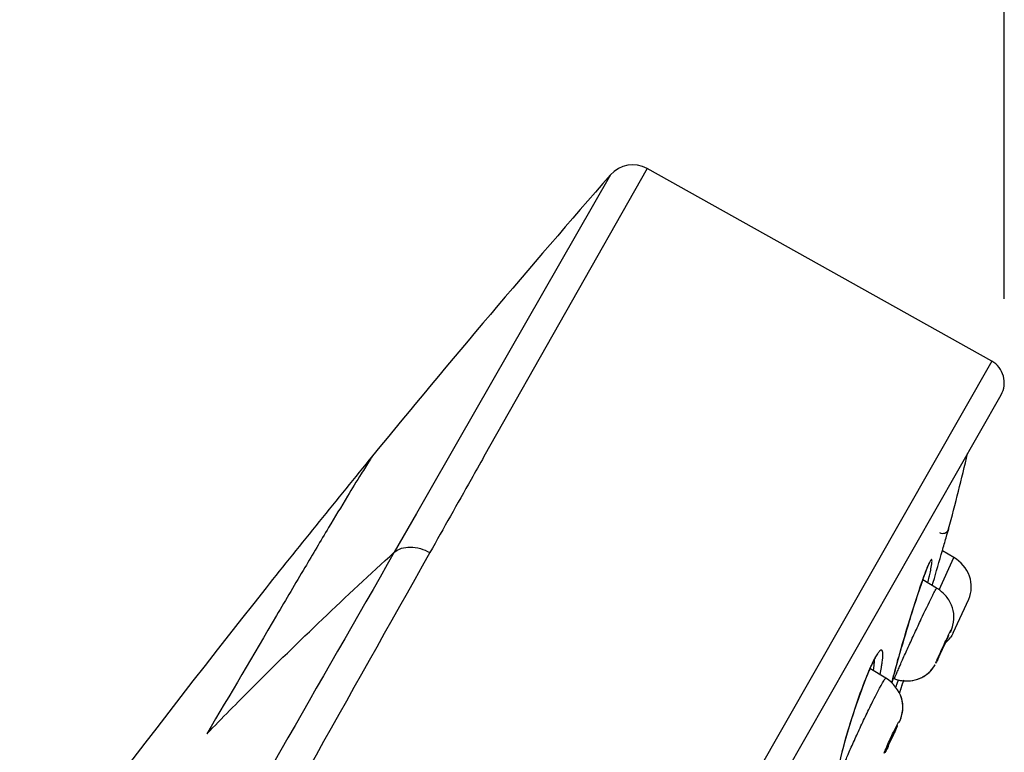
# Model space of a CAD drawing. Units: millimetres. Extents: x 355 to 3215, y 189 to 1239.
# Drawn here: x 534 to 574, y 917 to 947 of the extents above; entities that cross this region are included whole.
import ezdxf

# ---------------------------------------------------------------- set-up
doc = ezdxf.new("R2010")
doc.units = ezdxf.units.MM
doc.header["$LTSCALE"] = 108.9
doc.header["$PDMODE"] = 3
doc.header["$PDSIZE"] = 3
doc.layers.get('0').update_dxf_attribs({"linetype": 'CONTINUOUS'})
doc.layers.get('Defpoints').update_dxf_attribs({"linetype": 'CONTINUOUS'})
for name, color, linetype in [('56205_00_01_BL13', 7, 'CONTINUOUS'), ('56205_00_08_BL10', 7, 'CONTINUOUS'), ('56205_00_09_BL16', 7, 'CONTINUOUS'), ('59517_00_04_BL3', 7, 'CONTINUOUS')]:
    doc.layers.add(name, color=color, linetype=linetype)
doc.styles.get("Standard").update_dxf_attribs({"font": 'ARIAL.TTF'})
doc.dimstyles.new('DIMSTYLE_4', dxfattribs={"dimtxt": 16.666667, "dimasz": 13.333333, "dimexe": 0.18, "dimexo": 0.0625, "dimgap": 0.09, "dimtad": 1, "dimdec": 0, "dimdsep": 46, "dimtxsty": 'Standard', "dimblk": '_FILLED', "dimblk1": '_FILLED', "dimblk2": '_FILLED', "dimcen": 0.09, "dimadec": 0, "dimazin": 0, "dimtfac": 1, "dimtdec": 0, "dimtofl": 0, "dimtmove": 0, "dimatfit": 3, "dimldrblk": '_FILLED', "dimfxl": 0, "dimtolj": 1, "dimarcsym": 0})

# ---------------------------------------------------------------- blocks, each defined once
blk = doc.blocks.new('_FILLED')
at = {"color": 0, "linetype": 'ByBlock'}
blk.add_solid([(0, 0), (-1, 0.15), (-1, -0.15)], dxfattribs=at)
blk = doc.blocks.new('*D35')
at = {"layer": '59517_00_04_BL3', "color": 0, "linetype": 'Continuous', "lineweight": -2}
for p, q in [((440.301, 1183.89), (440.301, 1221.109)), ((453.634, 1220.929), (560.802, 1220.929)), ((574.136, 935.613), (574.136, 1221.109))]:
    blk.add_line(p, q, dxfattribs=at)
at = {"layer": 'Defpoints', "color": 0, "linetype": 'Continuous'}
for p in [(574.136, 1220.929), (440.301, 1183.828), (574.136, 935.55)]:
    blk.add_point(p, dxfattribs=at)
at = {"layer": '59517_00_04_BL3', "color": 0, "linetype": 'Continuous', "lineweight": -2, "xscale": 13.3333333333, "yscale": 13.3333333333, "zscale": 13.3333333333, "rotation": 180}
blk.add_blockref('_FILLED', (440.301, 1220.929), dxfattribs=at)
at = {"layer": '59517_00_04_BL3', "color": 0, "linetype": 'Continuous', "lineweight": -2, "xscale": 13.3333333333, "yscale": 13.3333333333, "zscale": 13.3333333333}
blk.add_blockref('_FILLED', (574.136, 1220.929), dxfattribs=at)
at = {"layer": '59517_00_04_BL3', "color": 0, "linetype": 'Continuous', "insert": (507.218, 1238.05), "char_height": 16.6667, "attachment_point": 2}
blk.add_mtext('\\A1;134', dxfattribs=at)

msp = doc.modelspace()

# ---------------------------------------------------------------- linework, layer by layer
at = {"layer": '56205_00_01_BL13', "color": 9, "linetype": 'Continuous'}
for p, q in [((558.148, 940.645), (551.938, 929.813)), ((559.639, 940.904), (553.013, 929.214)), ((573.624, 933.09), (563.747, 915.783)), ((551.938, 929.813), (550.6, 927.475)), ((550.6, 927.475), (550.272, 926.903)), ((550.272, 926.903), (549.372, 925.33))]:
    msp.add_line(p, q, dxfattribs=at)
at = {"layer": '56205_00_01_BL13', "color": 7, "linetype": 'Continuous'}
for p, q in [((573.623, 933.089), (559.638, 940.904)), ((516.731, 831.311), (574.005, 931.722))]:
    msp.add_line(p, q, dxfattribs=at)
for centre, radius, start, end in [((559.053, 939.857), 1.2, 60.7729, 138.943), ((908.864, 633.707), 466.061, 138.80833, 140.64524), ((573.136, 932.217), 1, 330.1857, 60.7998)]:
    msp.add_arc(centre, radius, start, end, dxfattribs=at)
msp.add_open_spline([(548.49, 929.245), (547.035, 927.47), (540.232, 919.041), (533.732, 910.368), (528.769, 903.424)], degree=3, knots=[0, 0, 0, 0, 0.211971, 1, 1, 1, 1], dxfattribs=at)
at = {"layer": '56205_00_01_BL13', "color": 9, "linetype": 'Continuous'}
for points, knots in [([(548.49, 929.245), (548.444, 929.19), (548.303, 928.936), (547.946, 928.4), (547.399, 927.483), (546.633, 926.217), (545.676, 924.603), (544.03, 921.815), (542.707, 919.565), (541.765, 917.966)], [0, 0, 0, 0, 0.01651, 0.065789, 0.147371, 0.260378, 0.403731, 0.575978, 1, 1, 1, 1]), ([(553.013, 929.214), (552.838, 928.904), (552.105, 927.606), (551.373, 926.307), (550.815, 925.318)], [0, 0, 0, 0, 0.238608, 1, 1, 1, 1]), ([(549.371, 925.329), (549.538, 925.481), (550.078, 925.616), (550.573, 925.453), (550.815, 925.318)], [0, 0, 0, 0, 0.448839, 1, 1, 1, 1]), ([(549.372, 925.33), (546.302, 919.977), (539.652, 908.366), (529.39, 890.546), (519.119, 872.795), (512.344, 861.348), (509.149, 856.132)], [0, 0, 0, 0, 0.231303, 0.501504, 0.770724, 1, 1, 1, 1]), ([(550.815, 925.318), (544.242, 913.637), (534.141, 895.616), (521.012, 872.121), (514.481, 860.294), (511.423, 854.835)], [0, 0, 0, 0, 0.498001, 0.767551, 1, 1, 1, 1]), ([(541.764, 917.966), (542.378, 918.597), (544.855, 921.11), (547.409, 923.55), (549.372, 925.33)], [0, 0, 0, 0, 0.249192, 1, 1, 1, 1])]:
    msp.add_open_spline(points, degree=3, knots=knots, dxfattribs=at)
at = {"layer": '56205_00_08_BL10', "color": 7, "linetype": 'Continuous'}
for p, q in [((571.83, 926.126), (571.851, 926.198)), ((571.875, 926.283), (571.851, 926.198)), ((571.771, 925.919), (571.805, 926.036)), ((571.805, 926.036), (571.83, 926.126)), ((571.109, 924.924), (571.111, 924.926)), ((570.775, 924.079), (570.824, 924.219)), ((570.824, 924.219), (570.872, 924.351)), ((570.62, 923.619), (570.673, 923.778)), ((570.673, 923.778), (570.724, 923.932)), ((570.724, 923.932), (570.775, 924.079)), ((571.21, 923.982), (571.249, 924.113)), ((570.512, 923.289), (570.566, 923.455)), ((570.566, 923.455), (570.62, 923.619)), ((570.35, 922.775), (570.404, 922.948)), ((570.404, 922.948), (570.458, 923.119)), ((570.458, 923.119), (570.512, 923.289)), ((570.244, 922.43), (570.297, 922.602)), ((570.297, 922.602), (570.35, 922.775)), ((570.141, 922.087), (570.192, 922.258)), ((570.192, 922.258), (570.244, 922.43)), ((569.995, 921.589), (570.043, 921.753)), ((570.043, 921.753), (570.091, 921.919)), ((570.091, 921.919), (570.141, 922.087)), ((569.904, 921.273), (569.949, 921.429)), ((569.949, 921.429), (569.995, 921.589)), ((569.78, 920.829), (569.82, 920.973)), ((569.82, 920.973), (569.861, 921.121)), ((569.861, 921.121), (569.904, 921.273)), ((569.673, 920.431), (569.707, 920.558)), ((569.707, 920.558), (569.743, 920.691)), ((569.743, 920.691), (569.78, 920.829)), ((569.585, 920.086), (569.612, 920.195)), ((569.612, 920.195), (569.642, 920.31)), ((569.642, 920.31), (569.673, 920.431)), ((570.045, 920.115), (570.058, 920.154)), ((569.571, 920.032), (569.585, 920.086)), ((570.045, 920.115), (570.032, 920.075))]:
    msp.add_line(p, q, dxfattribs=at)
at = {"layer": '56205_00_08_BL10', "color": 9, "linetype": 'Continuous'}
for p, q in [((571.01, 924.712), (571.019, 924.74)), ((569.835, 920.131), (569.84, 920.145)), ((569.57, 920.032), (569.565, 920.013))]:
    msp.add_line(p, q, dxfattribs=at)
at = {"layer": '56205_00_08_BL10', "color": 7, "linetype": 'Continuous'}
for points in [[(570.872, 924.351), (570.895, 924.414), (570.917, 924.474), (570.939, 924.531), (570.96, 924.586), (570.98, 924.637), (570.999, 924.686)], [(570.999, 924.686), (571.013, 924.719), (571.026, 924.748), (571.037, 924.775), (571.048, 924.799), (571.058, 924.821), (571.067, 924.841), (571.075, 924.859), (571.083, 924.875), (571.09, 924.889), (571.096, 924.901)], [(571.096, 924.901), (571.102, 924.911), (571.106, 924.918), (571.109, 924.924)], [(568.816, 920.893), (568.845, 920.949), (568.873, 921.001), (568.898, 921.047), (568.922, 921.088), (568.944, 921.124), (568.963, 921.154)], [(568.963, 921.154), (568.98, 921.179), (568.995, 921.198), (569.001, 921.205)], [(568.596, 920.403), (568.638, 920.504), (568.68, 920.6), (568.721, 920.692), (568.731, 920.714)], [(568.731, 920.714), (568.754, 920.763), (568.786, 920.83), (568.816, 920.893)], [(567.535, 917.169), (567.561, 917.269), (567.588, 917.371), (567.616, 917.476), (567.646, 917.583), (567.676, 917.692), (567.708, 917.803), (567.741, 917.917), (567.775, 918.032), (567.809, 918.149), (567.845, 918.267), (567.882, 918.387), (567.92, 918.508), (567.958, 918.629), (567.998, 918.752), (568.038, 918.875), (568.078, 918.999), (568.12, 919.122), (568.162, 919.245), (568.204, 919.368), (568.247, 919.49), (568.291, 919.611), (568.334, 919.731), (568.378, 919.849), (568.422, 919.965), (568.466, 920.079), (568.509, 920.19), (568.553, 920.298), (568.596, 920.403)]]:
    msp.add_lwpolyline(points, dxfattribs=at)
for centre, radius, start, end in [((475.971, 952.123), 99.325, 344.9203, 346.74075), ((571.641, 926.345), 0.242, 336.4047, 345.0532), ((315.713, 999.081), 266.305, 343.93705, 344.05389), ((292.082, 1005.891), 290.898, 343.67273, 343.936), ((417.69, 969.141), 160.049, 341.9744, 342.16265), ((417.509, 969.199), 160.239, 341.97525, 342.14723)]:
    msp.add_arc(centre, radius, start, end, dxfattribs=at)
at = {"layer": '56205_00_08_BL10', "color": 9, "linetype": 'Continuous'}
for centre, radius, start, end in [((581.302, 920.595), 11.087, 158.8061, 159.67), ((577.74, 921.979), 7.266, 157.6638, 158.8254), ((586.065, 918.831), 16.167, 159.6713, 160.543), ((555.23, 927.909), 16.259, 346.413, 347.296), ((572.742, 918.979), 4.372, 151.7694, 153.8087), ((579.952, 915.696), 12.296, 156.687, 157.6926), ((578.371, 916.374), 10.576, 156.3576, 156.6703), ((577.641, 916.694), 9.779, 156.004, 156.3582), ((576.737, 917.096), 8.79, 155.4678, 156.0074), ((568.606, 920.771), 0.137, 335.3218, 349.3625), ((574.76, 917.982), 6.622, 153.7782, 155.3373), ((561.351, 922.05), 7.921, 348.7996, 349.7432), ((559.594, 922.398), 9.712, 347.9304, 348.8008), ((591.603, 914.592), 22.694, 165.6668, 166.1325), ((556.818, 924.758), 13.595, 339.8904, 340.439), ((598.205, 912.906), 29.509, 165.2238, 165.6678), ((554.736, 925.57), 16.048, 339.1286, 339.5742), ((551.128, 926.913), 19.898, 339.5773, 340.0717)]:
    msp.add_arc(centre, radius, start, end, dxfattribs=at)
at = {"layer": '56205_00_08_BL10', "color": 7, "linetype": 'Continuous'}
msp.add_open_spline([(571.51, 926.131), (571.57, 926.096), (571.725, 926.08), (571.836, 926.187), (571.863, 926.248)], degree=3, knots=[0, 0, 0, 0, 0.506547, 1, 1, 1, 1], dxfattribs=at)
at = {"layer": '56205_00_08_BL10', "color": 9, "linetype": 'Continuous'}
for points, knots in [([(571.159, 924.662), (571.176, 924.75), (571.195, 924.872), (571.203, 924.982), (571.194, 925.044), (571.147, 925.015), (571.122, 924.958), (571.07, 924.863), (571.038, 924.785), (571.02, 924.74)], [0, 0, 0, 0, 0.372693, 0.474977, 0.522385, 0.55908, 0.648967, 0.797207, 1, 1, 1, 1]), ([(571.091, 924.333), (571.098, 924.363), (571.122, 924.473), (571.144, 924.582), (571.159, 924.662)], [0, 0, 0, 0, 0.276164, 1, 1, 1, 1]), ([(570.822, 924.216), (570.607, 923.608), (570.212, 922.349), (569.844, 921.083), (569.673, 920.432)], [0, 0, 0, 0, 0.489012, 1, 1, 1, 1]), ([(569.183, 920.872), (569.198, 920.984), (569.215, 921.134), (569.203, 921.293), (569.174, 921.368), (569.102, 921.36), (569.045, 921.293), (568.968, 921.189), (568.918, 921.099), (568.89, 921.047)], [0, 0, 0, 0, 0.363291, 0.470997, 0.533294, 0.583032, 0.670369, 0.808833, 1, 1, 1, 1]), ([(568.846, 920.843), (568.845, 920.82), (568.836, 920.721), (568.823, 920.623), (568.811, 920.547)], [0, 0, 0, 0, 0.225405, 1, 1, 1, 1]), ([(569.146, 920.64), (569.149, 920.661), (569.163, 920.738), (569.175, 920.815), (569.183, 920.872)], [0, 0, 0, 0, 0.266062, 1, 1, 1, 1]), ([(568.576, 920.363), (568.335, 919.777), (567.926, 918.583), (567.575, 917.372), (567.432, 916.763)], [0, 0, 0, 0, 0.503218, 1, 1, 1, 1])]:
    msp.add_open_spline(points, degree=3, knots=knots, dxfattribs=at)
msp.add_open_spline([(568.853, 920.964), (568.852, 920.923), (568.849, 920.883), (568.846, 920.843)], degree=3, dxfattribs=at)
at = {"layer": '56205_00_09_BL16', "color": 7, "linetype": 'Continuous'}
for p, q in [((572.091, 925.116), (571.621, 925.395)), ((571.389, 923.875), (570.822, 924.213)), ((572.064, 922.067), (572.691, 923.43)), ((569.324, 920.224), (568.673, 920.619)), ((569.682, 920.188), (569.616, 920.211))]:
    msp.add_line(p, q, dxfattribs=at)
at = {"layer": '56205_00_09_BL16', "color": 9, "linetype": 'Continuous'}
msp.add_line((571.489, 923.807), (572.091, 925.116), dxfattribs=at)
at = {"layer": '56205_00_09_BL16', "color": 7, "linetype": 'Continuous'}
for centre, radius, start, end in [((570.922, 922.626), 1.273, 311.2206, 322.8189), ((569.982, 921.531), 1.546, 329.3174, 330.3528), ((570.168, 921.664), 1.554, 257.2275, 265.4715), ((568.658, 919.005), 1.369, 26.4599, 28.8893)]:
    msp.add_arc(centre, radius, start, end, dxfattribs=at)
for points, knots in [([(572.69, 923.43), (572.818, 923.712), (572.838, 924.425), (572.372, 924.946), (572.09, 925.116)], [0, 0, 0, 0, 0.485155, 1, 1, 1, 1]), ([(571.945, 922.082), (571.986, 922.179), (572.084, 922.423), (572.111, 922.852), (571.964, 923.311), (571.765, 923.564), (571.651, 923.673)], [0, 0, 0, 0, 0.182295, 0.453339, 0.726402, 1, 1, 1, 1]), ([(571.871, 921.948), (571.838, 921.89), (571.787, 921.779), (571.708, 921.615), (571.636, 921.459), (571.568, 921.31), (571.517, 921.197), (571.487, 921.126), (571.469, 921.087), (571.466, 921.069), (571.457, 921.054), (571.459, 921.053)], [0, 0, 0, 0, 0.2041, 0.370684, 0.553112, 0.727679, 0.87171, 0.926245, 0.966556, 0.99142, 1, 1, 1, 1]), ([(571.467, 921.065), (571.501, 921.123), (571.552, 921.233), (571.63, 921.397), (571.702, 921.553), (571.77, 921.702), (571.821, 921.815), (571.851, 921.887), (571.869, 921.924), (571.873, 921.945), (571.882, 921.958), (571.879, 921.96)], [0, 0, 0, 0, 0.20358, 0.369762, 0.551855, 0.726278, 0.870452, 0.925185, 0.965775, 0.990998, 1, 1, 1, 1]), ([(571.879, 921.96), (571.878, 921.961), (571.875, 921.954), (571.873, 921.951), (571.871, 921.948)], [0, 0, 0, 0, 0.249574, 1, 1, 1, 1]), ([(571.459, 921.053), (571.46, 921.052), (571.463, 921.059), (571.466, 921.062), (571.467, 921.065)], [0, 0, 0, 0, 0.25919, 1, 1, 1, 1]), ([(569.682, 920.189), (569.981, 920.088), (570.502, 920.076), (571.053, 920.393), (571.252, 920.637), (571.326, 920.766)], [0, 0, 0, 0, 0.506294, 0.762121, 1, 1, 1, 1]), ([(570.045, 920.115), (570.294, 920.095), (570.808, 920.174), (571.188, 920.534), (571.312, 920.742)], [0, 0, 0, 0, 0.508232, 1, 1, 1, 1]), ([(569.884, 918.448), (569.936, 918.577), (570.039, 918.881), (570.002, 919.572), (569.625, 920.038), (569.324, 920.223)], [0, 0, 0, 0, 0.206805, 0.472736, 1, 1, 1, 1]), ([(569.872, 918.419), (569.942, 918.588), (570.072, 918.984), (569.985, 919.412), (569.884, 919.615)], [0, 0, 0, 0, 0.445818, 1, 1, 1, 1]), ([(569.766, 918.258), (569.727, 918.189), (569.668, 918.07), (569.585, 917.901), (569.518, 917.757), (569.458, 917.624), (569.415, 917.525), (569.391, 917.464), (569.378, 917.431), (569.374, 917.416), (569.37, 917.402), (569.372, 917.402)], [0, 0, 0, 0, 0.25218, 0.421963, 0.596969, 0.757958, 0.887258, 0.935388, 0.970736, 0.992294, 1, 1, 1, 1]), ([(569.405, 917.449), (569.444, 917.518), (569.503, 917.636), (569.585, 917.804), (569.653, 917.948), (569.713, 918.081), (569.756, 918.18), (569.78, 918.242), (569.793, 918.275), (569.797, 918.292), (569.802, 918.304), (569.799, 918.306)], [0, 0, 0, 0, 0.251006, 0.420039, 0.594472, 0.755272, 0.884914, 0.933437, 0.969327, 0.991566, 1, 1, 1, 1]), ([(569.799, 918.306), (569.795, 918.308), (569.783, 918.28), (569.773, 918.271), (569.766, 918.258)], [0, 0, 0, 0, 0.260642, 1, 1, 1, 1]), ([(569.372, 917.402), (569.377, 917.4), (569.388, 917.426), (569.398, 917.437), (569.405, 917.449)], [0, 0, 0, 0, 0.270169, 1, 1, 1, 1])]:
    msp.add_open_spline(points, degree=3, knots=knots, dxfattribs=at)
at = {"layer": '56205_00_09_BL16', "color": 9, "linetype": 'Continuous'}
for points, knots in [([(571.207, 923.541), (571.222, 923.572), (571.271, 923.668), (571.319, 923.763), (571.355, 923.826)], [0, 0, 0, 0, 0.326546, 1, 1, 1, 1]), ([(571.355, 923.826), (571.362, 923.839), (571.372, 923.849), (571.384, 923.877), (571.389, 923.875)], [0, 0, 0, 0, 0.742342, 1, 1, 1, 1]), ([(569.682, 920.188), (569.68, 920.189), (569.683, 920.201), (569.689, 920.228), (569.718, 920.3), (569.762, 920.41), (569.827, 920.564), (569.909, 920.752), (570.047, 921.064), (570.245, 921.502), (570.499, 922.056), (570.82, 922.743), (571.056, 923.238), (571.207, 923.541)], [0, 0, 0, 0, 0.001845, 0.006961, 0.027191, 0.060406, 0.105768, 0.162197, 0.228269, 0.38264, 0.553677, 0.724525, 1, 1, 1, 1]), ([(571.47, 921.107), (571.565, 921.32), (571.732, 921.674), (571.894, 922.031), (571.972, 922.169)], [0, 0, 0, 0, 0.596552, 1, 1, 1, 1]), ([(571.972, 922.169), (571.975, 922.175), (571.986, 922.195), (571.979, 922.158), (571.962, 922.127), (571.946, 922.086), (571.936, 922.062)], [0, 0, 0, 0, 0.134805, 0.210467, 0.503981, 1, 1, 1, 1]), ([(571.419, 920.945), (571.413, 920.934), (571.396, 920.9), (571.379, 920.866), (571.367, 920.844)], [0, 0, 0, 0, 0.321559, 1, 1, 1, 1]), ([(571.375, 920.886), (571.381, 920.9), (571.412, 920.974), (571.444, 921.048), (571.47, 921.107)], [0, 0, 0, 0, 0.18743, 1, 1, 1, 1]), ([(571.485, 921.079), (571.479, 921.067), (571.457, 921.022), (571.435, 920.977), (571.419, 920.945)], [0, 0, 0, 0, 0.279233, 1, 1, 1, 1]), ([(571.367, 920.844), (571.363, 920.838), (571.338, 920.809), (571.368, 920.868), (571.375, 920.886)], [0, 0, 0, 0, 0.239584, 1, 1, 1, 1]), ([(569.19, 920.031), (569.207, 920.06), (569.236, 920.11), (569.277, 920.175), (569.299, 920.205), (569.319, 920.227), (569.324, 920.224)], [0, 0, 0, 0, 0.427154, 0.738048, 0.927613, 1, 1, 1, 1]), ([(567.589, 916.55), (567.58, 916.553), (567.597, 916.607), (567.613, 916.671), (567.665, 916.805), (567.731, 916.972), (567.82, 917.183), (567.968, 917.523), (568.182, 917.996), (568.456, 918.582), (568.79, 919.268), (569.031, 919.751), (569.19, 920.031)], [0, 0, 0, 0, 0.007807, 0.029473, 0.064876, 0.113091, 0.172835, 0.242443, 0.403405, 0.578335, 0.748052, 1, 1, 1, 1]), ([(569.378, 917.473), (569.46, 917.659), (569.615, 917.99), (569.776, 918.319), (569.857, 918.461)], [0, 0, 0, 0, 0.554564, 1, 1, 1, 1]), ([(569.3, 917.287), (569.306, 917.301), (569.331, 917.363), (569.357, 917.424), (569.378, 917.473)], [0, 0, 0, 0, 0.209948, 1, 1, 1, 1]), ([(569.439, 917.482), (569.427, 917.458), (569.386, 917.379), (569.345, 917.301), (569.315, 917.247)], [0, 0, 0, 0, 0.301088, 1, 1, 1, 1]), ([(569.315, 917.247), (569.3, 917.222), (569.232, 917.118), (569.286, 917.251), (569.3, 917.287)], [0, 0, 0, 0, 0.425232, 1, 1, 1, 1])]:
    msp.add_open_spline(points, degree=3, knots=knots, dxfattribs=at)
at = {"layer": '56205_00_09_BL16', "color": 7, "linetype": 'Continuous'}
for points in [[(571.651, 923.673), (571.572, 923.749), (571.483, 923.817), (571.389, 923.875)], [(572.064, 922.067), (572.029, 921.993), (571.986, 921.922), (571.936, 921.857)]]:
    msp.add_open_spline(points, degree=3, dxfattribs=at)

# ---------------------------------------------------------------- dimensions: what is measured, and where the dimension line sits
at = {"layer": '59517_00_04_BL3', "color": 7, "linetype": 'Continuous'}
dim = msp.add_linear_dim(base=(574.136, 1220.929), p1=(440.301, 1183.828), p2=(574.136, 935.55), dimstyle='DIMSTYLE_4', dxfattribs=at)
dim.commit()
dim.dimension.update_dxf_attribs({"geometry": '*D35', "text_midpoint": (507.218, 1220.929), "dimtype": 160})

doc.saveas('drawing.dxf')
